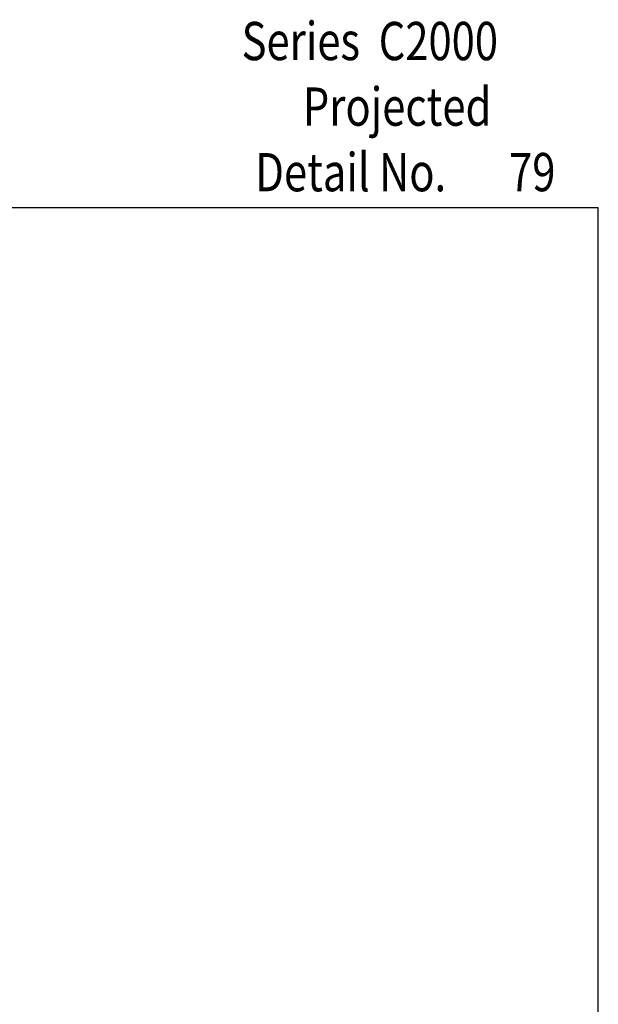
# Model space of a CAD drawing. Units: inches. Extents: x 0.5 to 8, y 0.3 to 10.6.
# Drawn here: x 5 to 8, y 5.5 to 10.6 of the extents above; entities that cross this region are included whole.
import ezdxf

# ---------------------------------------------------------------- set-up
doc = ezdxf.new("R2010")
doc.units = ezdxf.units.IN
doc.header["$MEASUREMENT"] = 0
doc.layers.add('TEXT', color=7, linetype='Continuous')

# ---------------------------------------------------------------- blocks, each defined once
blk = doc.blocks.new('block 3')
at = {"layer": 'TEXT', "color": 3, "true_color": 0x00ff00, "insert": (6.1227, 10.4016), "char_height": 0.2, "attachment_point": 7}
blk.add_mtext('\\fMyriad Pro|b0|i0|c0|p34;\\W0.8;Series  C2000', dxfattribs=at)
blk = doc.blocks.new('block 8')
at = {"layer": 'TEXT', "color": 3, "true_color": 0x00ff00, "insert": (7.5211, 9.7163), "char_height": 0.2, "attachment_point": 7}
blk.add_mtext('\\fMyriad Pro|b0|i0|c0|p34;\\W0.8;79', dxfattribs=at)
blk = doc.blocks.new('block 9')
at = {"layer": 'TEXT', "color": 3, "true_color": 0x00ff00, "insert": (6.194, 9.7159), "char_height": 0.2, "attachment_point": 7}
blk.add_mtext('\\fMyriad Pro|b0|i0|c0|p34;\\W0.8;Detail No.', dxfattribs=at)
blk = doc.blocks.new('block 12')
at = {"layer": 'TEXT', "color": 3, "true_color": 0x00ff00, "insert": (6.4427, 10.0588), "char_height": 0.2, "attachment_point": 7}
blk.add_mtext('\\fMyriad Pro|b0|i0|c0|p34;\\W0.8;Projected', dxfattribs=at)
blk = doc.blocks.new('block 120')
at = {"color": 7, "lineweight": 25, "true_color": 0xffffff}
blk.add_lwpolyline([(0.5125, 9.6307), (7.9875, 9.6307)], dxfattribs=at)
blk = doc.blocks.new('block 126')
at = {"color": 7, "lineweight": 25, "true_color": 0xffffff}
blk.add_lwpolyline([(7.9875, 0.3182), (7.9875, 9.6307)], dxfattribs=at)

msp = doc.modelspace()

# ---------------------------------------------------------------- block references
for name in ['block 120', 'block 126']:
    msp.add_blockref(name, (0, 0))
at = {"layer": 'TEXT'}
for name in ['block 3', 'block 12', 'block 9', 'block 8']:
    msp.add_blockref(name, (0, 0), dxfattribs=at)

doc.saveas('drawing.dxf')
